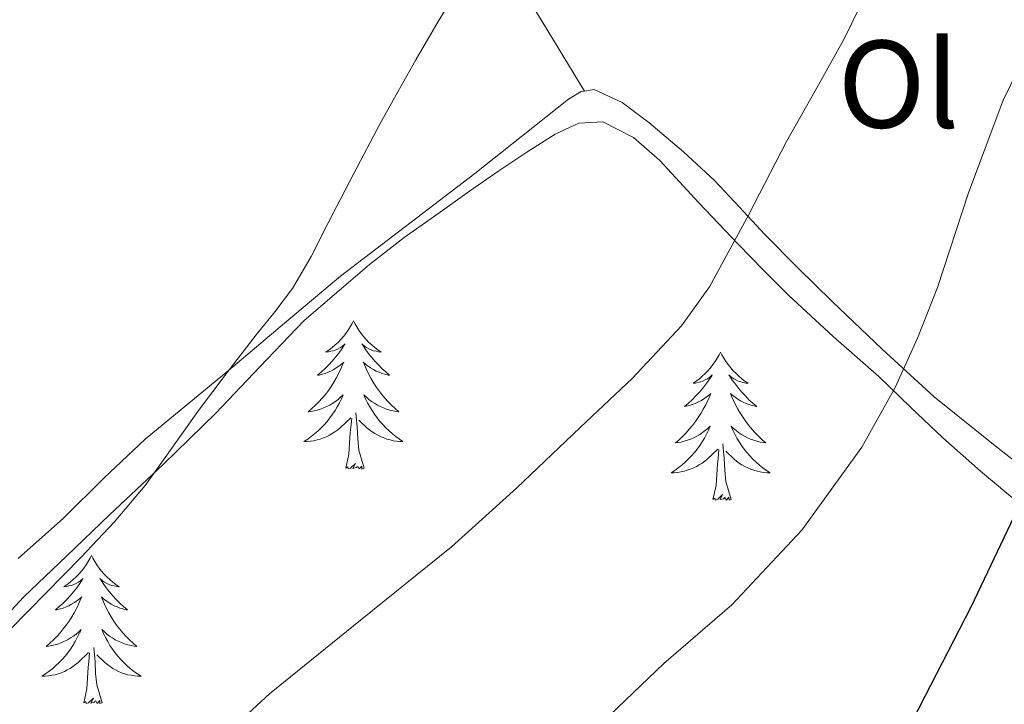
# Model space of a CAD drawing. Units: metres. Extents: x 596398 to 600895, y 4724082 to 4727116.
# Drawn here: x 597962 to 598041, y 4725382 to 4725437 of the extents above; entities that cross this region are included whole.
import ezdxf
from ezdxf.enums import TextEntityAlignment as Align

# ---------------------------------------------------------------- set-up
doc = ezdxf.new("R2010")
doc.units = ezdxf.units.M
doc.header["$MEASUREMENT"] = 0
doc.linetypes.add('TRAZOSX2', pattern=[1.5, 1, -0.5])
for name, color, linetype, lineweight in [('Level 35', 92, 'TRAZOSX2', 0), ('Level 36', 19, 'Continuous', 40), ('Level 37', 92, 'Continuous', 0), ('Level 4', 36, 'Continuous', 30), ('Level 5', 36, 'Continuous', 0)]:
    doc.layers.add(name, color=color, linetype=linetype, lineweight=lineweight)
doc.styles.add('Arial', font='ARIAL.TTF', dxfattribs={"height": 0.2})

msp = doc.modelspace()

# ---------------------------------------------------------------- linework, layer by layer
at = {"layer": 'Level 35', "color": 92, "linetype": 'Continuous', "lineweight": 0, "ltscale": 0.5}
for points in [[(597985, 4725412.81, 361.6), (597987.64, 4725415.08, 362.01), (597990.27, 4725417.34, 362.43), (597993.06, 4725419.51, 362.79), (597995.95, 4725421.56, 363.07), (597998.31, 4725423.23, 363.25), (598000.68, 4725424.88, 363.32), (598002.92, 4725426.37, 363.32), (598005.2, 4725427.82, 363.32), (598007.1, 4725428.71, 363.32), (598009.04, 4725428.8, 363.32), (598011.5, 4725427.54, 363.81), (598013.61, 4725425.69, 364.7), (598016.76, 4725422.3, 366.09), (598019.9, 4725418.97, 367.58), (598021.92, 4725416.92, 368.72), (598023.95, 4725414.88, 369.88), (598027.55, 4725411.56, 371.18), (598031.21, 4725408.33, 372.57), (598033.8, 4725405.85, 374.51), (598036.36, 4725403.4, 376.56), (598039.4, 4725400.71, 378.57), (598042.65, 4725398.01, 380.16)], [(597939.81, 4725335.44, 367.19), (597936.54, 4725338.75, 365.5), (597933.02, 4725341.85, 364.16), (597929.36, 4725344.99, 363.08), (597927.33, 4725347.17, 362.63), (597925.96, 4725349.6, 362.28), (597925.93, 4725350.86, 362.13), (597926.82, 4725352.89, 361.91), (597928.25, 4725354.65, 361.77), (597932, 4725358.35, 361.6), (597935.77, 4725362.01, 361.44), (597940.64, 4725366.64, 361.22), (597945.45, 4725371.34, 361), (597949.78, 4725376.19, 360.85), (597953.98, 4725381.15, 360.75), (597958.14, 4725385.96, 360.68), (597962.46, 4725390.59, 360.65), (597965.91, 4725393.89, 360.68), (597969.37, 4725397.2, 360.78), (597973.69, 4725401.25, 361.08), (597977.92, 4725405.39, 361.36), (597981.46, 4725409.1, 361.48), (597985, 4725412.81, 361.6)]]:
    msp.add_polyline3d(points, dxfattribs=at)
at = {"layer": 'Level 36', "color": 92, "linetype": 'Continuous', "lineweight": 0}
for points in [[(597985.49, 4725456.92, 359.43), (597989.43, 4725452.51, 359.69), (597993.37, 4725448.09, 359.95), (597995.7, 4725445.95, 360.28), (597998.14, 4725443.93, 360.67), (598000.45, 4725441.96, 360.81), (598002.43, 4725439.72, 360.99), (598004.99, 4725435.51, 361.5), (598007.55, 4725431.29, 362.01)], [(598045.468, 4725398.937, 377.52), (598040.579, 4725402.757, 375.34), (598035.68, 4725406.698, 373.16), (598031.501, 4725410.528, 371.47), (598027.471, 4725414.359, 369.79), (598024.712, 4725417.079, 368.33), (598022.033, 4725419.789, 366.72), (598020.023, 4725421.949, 365.02), (598018.003, 4725424.09, 363.53), (598015.514, 4725426.41, 362.86), (598012.734, 4725428.75, 362.51), (598010.585, 4725430.36, 362.29), (598008.335, 4725431.401, 362.08), (598007.555, 4725431.291, 362.01)], [(598007.55, 4725431.29, 362.01), (598007.28, 4725431.25, 361.98), (598006.28, 4725430.64, 361.9), (598002.5, 4725427.63, 361.62), (597998.73, 4725424.65, 361.37), (597987.95, 4725416.41, 360.54), (597983.43, 4725412.63, 360.09), (597978.94, 4725408.81, 359.64), (597975.57, 4725406.06, 359.45), (597972.22, 4725403.29, 359.37), (597968.92, 4725400.15, 359.35), (597965.66, 4725396.94, 359.32), (597962.03, 4725393.7, 359.28)], [(597988.98, 4725412.81, 0.01), (597988.87, 4725412.59, 0.01), (597988.72, 4725412.32, 0.01), (597988.55, 4725412.05, 0.01), (597988.37, 4725411.79, 0.01), (597988.18, 4725411.55, 0.01), (597987.97, 4725411.31, 0.01), (597987.75, 4725411.08, 0.01), (597987.52, 4725410.87, 0.01), (597987.28, 4725410.66, 0.01), (597987.03, 4725410.47, 0.01), (597986.77, 4725410.29, 0.01), (597986.97, 4725410.32, 0.01), (597987.17, 4725410.36, 0.01), (597987.37, 4725410.41, 0.01), (597987.56, 4725410.48, 0.01), (597987.75, 4725410.57, 0.01), (597987.93, 4725410.66, 0.01), (597988.11, 4725410.78, 0.01), (597988.31, 4725410.97, 0.01), (597988.27, 4725410.9, 0.01), (597988.04, 4725410.56, 0.01), (597987.8, 4725410.22, 0.01), (597987.54, 4725409.89, 0.01), (597987.28, 4725409.58, 0.01), (597987, 4725409.27, 0.01), (597986.7, 4725408.98, 0.01), (597986.4, 4725408.7, 0.01), (597986.09, 4725408.43, 0.01), (597986.21, 4725408.45, 0.01), (597986.46, 4725408.51, 0.01), (597986.7, 4725408.58, 0.01), (597986.94, 4725408.67, 0.01), (597987.17, 4725408.77, 0.01), (597987.39, 4725408.89, 0.01), (597987.6, 4725409.02, 0.01), (597987.81, 4725409.17, 0.01), (597988.01, 4725409.32, 0.01), (597988.2, 4725409.49, 0.01), (597988.11, 4725409.27, 0.01), (597987.95, 4725408.91, 0.01), (597987.78, 4725408.55, 0.01), (597987.6, 4725408.21, 0.01), (597987.4, 4725407.87, 0.01), (597987.18, 4725407.54, 0.01), (597986.96, 4725407.21, 0.01), (597986.72, 4725406.9, 0.01), (597986.47, 4725406.6, 0.01), (597986.2, 4725406.31, 0.01), (597985.93, 4725406.03, 0.01), (597985.64, 4725405.76, 0.01), (597985.34, 4725405.5, 0.01), (597985.54, 4725405.52, 0.01), (597985.81, 4725405.57, 0.01), (597986.07, 4725405.63, 0.01), (597986.33, 4725405.71, 0.01), (597986.58, 4725405.81, 0.01), (597986.83, 4725405.91, 0.01), (597987.07, 4725406.04, 0.01), (597987.31, 4725406.18, 0.01), (597987.53, 4725406.33, 0.01), (597987.75, 4725406.49, 0.01), (597987.95, 4725406.67, 0.01), (597988.15, 4725406.85, 0.01), (597988.01, 4725406.53, 0.01)], [(597988.98, 4725412.81, 0.01), (597989.1, 4725412.59, 0.01), (597989.25, 4725412.32, 0.01), (597989.42, 4725412.05, 0.01), (597989.6, 4725411.79, 0.01), (597989.8, 4725411.55, 0.01), (597990, 4725411.31, 0.01), (597990.22, 4725411.08, 0.01), (597990.45, 4725410.87, 0.01), (597990.69, 4725410.66, 0.01), (597990.94, 4725410.47, 0.01), (597991.2, 4725410.29, 0.01), (597991, 4725410.32, 0.01), (597990.8, 4725410.36, 0.01), (597990.6, 4725410.41, 0.01), (597990.41, 4725410.48, 0.01), (597990.22, 4725410.57, 0.01), (597990.04, 4725410.66, 0.01), (597989.86, 4725410.78, 0.01), (597989.66, 4725410.97, 0.01), (597989.7, 4725410.9, 0.01), (597989.93, 4725410.56, 0.01), (597990.17, 4725410.22, 0.01), (597990.43, 4725409.89, 0.01), (597990.7, 4725409.58, 0.01), (597990.98, 4725409.27, 0.01), (597991.27, 4725408.98, 0.01), (597991.57, 4725408.7, 0.01), (597991.88, 4725408.43, 0.01), (597991.76, 4725408.45, 0.01), (597991.51, 4725408.51, 0.01), (597991.27, 4725408.58, 0.01), (597991.04, 4725408.67, 0.01), (597990.8, 4725408.77, 0.01), (597990.58, 4725408.89, 0.01), (597990.36, 4725409.02, 0.01), (597990.16, 4725409.17, 0.01), (597989.96, 4725409.32, 0.01), (597989.77, 4725409.49, 0.01), (597989.86, 4725409.27, 0.01), (597990.02, 4725408.91, 0.01), (597990.19, 4725408.55, 0.01), (597990.37, 4725408.21, 0.01), (597990.57, 4725407.87, 0.01), (597990.79, 4725407.54, 0.01), (597991.01, 4725407.21, 0.01), (597991.25, 4725406.9, 0.01), (597991.5, 4725406.6, 0.01), (597991.77, 4725406.31, 0.01), (597992.04, 4725406.03, 0.01), (597992.33, 4725405.76, 0.01), (597992.63, 4725405.5, 0.01), (597992.43, 4725405.52, 0.01), (597992.16, 4725405.57, 0.01), (597991.9, 4725405.63, 0.01), (597991.64, 4725405.71, 0.01), (597991.39, 4725405.81, 0.01), (597991.14, 4725405.91, 0.01), (597990.9, 4725406.04, 0.01), (597990.66, 4725406.18, 0.01), (597990.44, 4725406.33, 0.01), (597990.22, 4725406.49, 0.01), (597990.02, 4725406.67, 0.01), (597989.82, 4725406.85, 0.01), (597989.96, 4725406.53, 0.01)], [(598018.5, 4725410.3, 0.01), (598018.39, 4725410.09, 0.01), (598018.23, 4725409.81, 0.01), (598018.07, 4725409.54, 0.01), (598017.88, 4725409.29, 0.01), (598017.69, 4725409.04, 0.01), (598017.48, 4725408.8, 0.01), (598017.26, 4725408.57, 0.01), (598017.03, 4725408.36, 0.01), (598016.79, 4725408.16, 0.01), (598016.54, 4725407.97, 0.01), (598016.28, 4725407.79, 0.01), (598016.48, 4725407.81, 0.01), (598016.68, 4725407.85, 0.01), (598016.88, 4725407.9, 0.01), (598017.08, 4725407.97, 0.01), (598017.27, 4725408.06, 0.01), (598017.45, 4725408.16, 0.01), (598017.62, 4725408.27, 0.01), (598017.83, 4725408.46, 0.01), (598017.79, 4725408.39, 0.01), (598017.56, 4725408.05, 0.01), (598017.31, 4725407.71, 0.01), (598017.06, 4725407.39, 0.01), (598016.79, 4725407.07, 0.01), (598016.51, 4725406.77, 0.01), (598016.22, 4725406.47, 0.01), (598015.92, 4725406.19, 0.01), (598015.6, 4725405.92, 0.01), (598015.73, 4725405.94, 0.01), (598015.97, 4725406, 0.01), (598016.21, 4725406.07, 0.01), (598016.45, 4725406.16, 0.01), (598016.68, 4725406.26, 0.01), (598016.9, 4725406.38, 0.01), (598017.12, 4725406.51, 0.01), (598017.33, 4725406.66, 0.01), (598017.52, 4725406.81, 0.01), (598017.71, 4725406.98, 0.01), (598017.62, 4725406.76, 0.01), (598017.47, 4725406.4, 0.01), (598017.3, 4725406.05, 0.01), (598017.11, 4725405.7, 0.01), (598016.91, 4725405.36, 0.01), (598016.7, 4725405.03, 0.01), (598016.47, 4725404.71, 0.01), (598016.23, 4725404.39, 0.01), (598015.98, 4725404.09, 0.01), (598015.72, 4725403.8, 0.01), (598015.44, 4725403.52, 0.01), (598015.16, 4725403.25, 0.01), (598014.86, 4725402.99, 0.01), (598015.06, 4725403.02, 0.01), (598015.32, 4725403.06, 0.01), (598015.58, 4725403.13, 0.01), (598015.84, 4725403.21, 0.01), (598016.1, 4725403.3, 0.01), (598016.35, 4725403.41, 0.01), (598016.59, 4725403.53, 0.01), (598016.82, 4725403.67, 0.01), (598017.05, 4725403.82, 0.01), (598017.26, 4725403.98, 0.01), (598017.47, 4725404.16, 0.01), (598017.66, 4725404.35, 0.01), (598017.52, 4725404.02, 0.01)], [(598018.5, 4725410.3, 0.01), (598018.61, 4725410.09, 0.01), (598018.77, 4725409.81, 0.01), (598018.93, 4725409.54, 0.01), (598019.12, 4725409.29, 0.01), (598019.31, 4725409.04, 0.01), (598019.52, 4725408.8, 0.01), (598019.74, 4725408.57, 0.01), (598019.97, 4725408.36, 0.01), (598020.21, 4725408.16, 0.01), (598020.46, 4725407.97, 0.01), (598020.72, 4725407.79, 0.01), (598020.52, 4725407.81, 0.01), (598020.32, 4725407.85, 0.01), (598020.12, 4725407.9, 0.01), (598019.92, 4725407.97, 0.01), (598019.73, 4725408.06, 0.01), (598019.55, 4725408.16, 0.01), (598019.38, 4725408.27, 0.01), (598019.17, 4725408.46, 0.01), (598019.21, 4725408.39, 0.01), (598019.44, 4725408.05, 0.01), (598019.69, 4725407.71, 0.01), (598019.94, 4725407.39, 0.01), (598020.21, 4725407.07, 0.01), (598020.49, 4725406.77, 0.01), (598020.78, 4725406.47, 0.01), (598021.08, 4725406.19, 0.01), (598021.4, 4725405.92, 0.01), (598021.27, 4725405.94, 0.01), (598021.03, 4725406, 0.01), (598020.79, 4725406.07, 0.01), (598020.55, 4725406.16, 0.01), (598020.32, 4725406.26, 0.01), (598020.1, 4725406.38, 0.01), (598019.88, 4725406.51, 0.01), (598019.67, 4725406.66, 0.01), (598019.48, 4725406.81, 0.01), (598019.29, 4725406.98, 0.01), (598019.38, 4725406.76, 0.01), (598019.53, 4725406.4, 0.01), (598019.7, 4725406.05, 0.01), (598019.89, 4725405.7, 0.01), (598020.09, 4725405.36, 0.01), (598020.3, 4725405.03, 0.01), (598020.53, 4725404.71, 0.01), (598020.77, 4725404.39, 0.01), (598021.02, 4725404.09, 0.01), (598021.28, 4725403.8, 0.01), (598021.56, 4725403.52, 0.01), (598021.84, 4725403.25, 0.01), (598022.14, 4725402.99, 0.01), (598021.94, 4725403.02, 0.01), (598021.68, 4725403.06, 0.01), (598021.42, 4725403.13, 0.01), (598021.16, 4725403.21, 0.01), (598020.9, 4725403.3, 0.01), (598020.65, 4725403.41, 0.01), (598020.41, 4725403.53, 0.01), (598020.18, 4725403.67, 0.01), (598019.95, 4725403.82, 0.01), (598019.74, 4725403.98, 0.01), (598019.53, 4725404.16, 0.01), (598019.34, 4725404.35, 0.01), (598019.48, 4725404.02, 0.01)], [(597988.011, 4725406.534, 0.01), (597987.851, 4725406.214, 0.01), (597987.681, 4725405.894, 0.01), (597987.501, 4725405.594, 0.01), (597987.301, 4725405.294, 0.01), (597987.091, 4725405.004, 0.01), (597986.871, 4725404.724, 0.01), (597986.641, 4725404.464, 0.01), (597986.391, 4725404.204, 0.01), (597986.131, 4725403.954, 0.01), (597985.861, 4725403.724, 0.01), (597985.581, 4725403.504, 0.01), (597985.301, 4725403.294, 0.01), (597985.001, 4725403.104, 0.01), (597985.271, 4725403.114, 0.01), (597985.531, 4725403.134, 0.01), (597985.801, 4725403.174, 0.01), (597986.051, 4725403.234, 0.01), (597986.311, 4725403.304, 0.01), (597986.561, 4725403.394, 0.01), (597986.801, 4725403.494, 0.01), (597987.041, 4725403.614, 0.01), (597987.271, 4725403.744, 0.01), (597987.491, 4725403.884, 0.01), (597987.711, 4725404.044, 0.01), (597987.911, 4725404.214, 0.01), (597988.761, 4725405.014, 0.01)], [(597989.961, 4725406.534, 0.01), (597990.121, 4725406.214, 0.01), (597990.291, 4725405.894, 0.01), (597990.471, 4725405.594, 0.01), (597990.671, 4725405.293, 0.01), (597990.881, 4725405.003, 0.01), (597991.101, 4725404.723, 0.01), (597991.331, 4725404.463, 0.01), (597991.581, 4725404.203, 0.01), (597991.841, 4725403.953, 0.01), (597992.111, 4725403.723, 0.01), (597992.39, 4725403.503, 0.01), (597992.68, 4725403.293, 0.01), (597992.96, 4725403.103, 0.01), (597992.7, 4725403.113, 0.01), (597992.44, 4725403.133, 0.01), (597992.18, 4725403.173, 0.01), (597991.92, 4725403.233, 0.01), (597991.66, 4725403.303, 0.01), (597991.41, 4725403.393, 0.01), (597991.17, 4725403.493, 0.01), (597990.931, 4725403.613, 0.01), (597990.701, 4725403.744, 0.01), (597990.481, 4725403.884, 0.01), (597990.261, 4725404.044, 0.01), (597990.061, 4725404.214, 0.01), (597989.401, 4725404.834, 0.01)], [(597989.84, 4725400.96, 0.01), (597989.41, 4725402.4, 0.01), (597989.32, 4725403.31, 0.01), (597989.27, 4725404.25, 0.01), (597989.17, 4725405.42, 0.01)], [(597988.37, 4725400.96, 0.01), (597988.61, 4725402.08, 0.01), (597988.72, 4725403.82, 0.01), (597988.77, 4725404.25, 0.01), (597988.84, 4725404.98, 0.01)], [(598017.52, 4725404.02, 0.01), (598017.37, 4725403.7, 0.01), (598017.2, 4725403.38, 0.01), (598017.02, 4725403.08, 0.01), (598016.82, 4725402.78, 0.01), (598016.61, 4725402.49, 0.01), (598016.39, 4725402.22, 0.01), (598016.15, 4725401.95, 0.01), (598015.9, 4725401.69, 0.01), (598015.649, 4725401.45, 0.01), (598015.379, 4725401.21, 0.01), (598015.099, 4725400.99, 0.01), (598014.809, 4725400.78, 0.01), (598014.519, 4725400.59, 0.01), (598014.779, 4725400.6, 0.01), (598015.049, 4725400.62, 0.01), (598015.309, 4725400.66, 0.01), (598015.569, 4725400.72, 0.01), (598015.819, 4725400.79, 0.01), (598016.069, 4725400.88, 0.01), (598016.319, 4725400.98, 0.01), (598016.559, 4725401.1, 0.01), (598016.789, 4725401.23, 0.01), (598017.009, 4725401.37, 0.01), (598017.219, 4725401.53, 0.01), (598017.419, 4725401.7, 0.01), (598018.27, 4725402.5, 0.01)], [(598019.48, 4725404.02, 0.01), (598019.63, 4725403.7, 0.01), (598019.8, 4725403.38, 0.01), (598019.98, 4725403.08, 0.01), (598020.18, 4725402.78, 0.01), (598020.39, 4725402.49, 0.01), (598020.609, 4725402.22, 0.01), (598020.849, 4725401.95, 0.01), (598021.099, 4725401.69, 0.01), (598021.349, 4725401.45, 0.01), (598021.619, 4725401.21, 0.01), (598021.899, 4725400.99, 0.01), (598022.189, 4725400.779, 0.01), (598022.479, 4725400.589, 0.01), (598022.219, 4725400.599, 0.01), (598021.949, 4725400.62, 0.01), (598021.689, 4725400.66, 0.01), (598021.429, 4725400.72, 0.01), (598021.179, 4725400.79, 0.01), (598020.929, 4725400.88, 0.01), (598020.679, 4725400.98, 0.01), (598020.439, 4725401.1, 0.01), (598020.209, 4725401.23, 0.01), (598019.989, 4725401.37, 0.01), (598019.779, 4725401.53, 0.01), (598019.579, 4725401.7, 0.01), (598018.92, 4725402.32, 0.01)], [(598019.35, 4725398.45, 0.01), (598018.92, 4725399.89, 0.01), (598018.83, 4725400.8, 0.01), (598018.78, 4725401.75, 0.01), (598018.68, 4725402.91, 0.01)], [(598017.88, 4725398.45, 0.01), (598018.13, 4725399.57, 0.01), (598018.24, 4725401.31, 0.01), (598018.29, 4725401.75, 0.01), (598018.35, 4725402.47, 0.01)], [(597989.84, 4725400.96, 0.01), (597989.66, 4725400.89, 0.01), (597989.64, 4725401.13, 0.01), (597989.45, 4725400.91, 0.01), (597989.33, 4725401.11, 0.01), (597989.21, 4725401.01, 0.01), (597988.94, 4725400.95, 0.01), (597989.14, 4725401.34, 0.01), (597988.75, 4725400.96, 0.01), (597988.56, 4725400.91, 0.01), (597988.52, 4725401.07, 0.01), (597988.37, 4725400.96, 0.01)], [(598019.35, 4725398.45, 0.01), (598019.18, 4725398.39, 0.01), (598019.16, 4725398.62, 0.01), (598018.97, 4725398.4, 0.01), (598018.85, 4725398.61, 0.01), (598018.73, 4725398.5, 0.01), (598018.46, 4725398.44, 0.01), (598018.65, 4725398.84, 0.01), (598018.27, 4725398.46, 0.01), (598018.08, 4725398.4, 0.01), (598018.04, 4725398.56, 0.01), (598017.88, 4725398.45, 0.01)], [(597967.92, 4725393.95, 0.01), (597967.81, 4725393.73, 0.01), (597967.65, 4725393.45, 0.01), (597967.48, 4725393.19, 0.01), (597967.3, 4725392.93, 0.01), (597967.11, 4725392.68, 0.01), (597966.9, 4725392.44, 0.01), (597966.68, 4725392.22, 0.01), (597966.45, 4725392, 0.01), (597966.21, 4725391.8, 0.01), (597965.96, 4725391.61, 0.01), (597965.7, 4725391.43, 0.01), (597965.9, 4725391.45, 0.01), (597966.1, 4725391.49, 0.01), (597966.3, 4725391.54, 0.01), (597966.5, 4725391.61, 0.01), (597966.68, 4725391.7, 0.01), (597966.87, 4725391.8, 0.01), (597967.04, 4725391.91, 0.01), (597967.24, 4725392.1, 0.01), (597967.2, 4725392.03, 0.01), (597966.97, 4725391.69, 0.01), (597966.73, 4725391.35, 0.01), (597966.48, 4725391.03, 0.01), (597966.21, 4725390.71, 0.01), (597965.93, 4725390.41, 0.01), (597965.64, 4725390.11, 0.01), (597965.33, 4725389.83, 0.01), (597965.02, 4725389.56, 0.01), (597965.14, 4725389.58, 0.01), (597965.39, 4725389.64, 0.01), (597965.63, 4725389.71, 0.01), (597965.87, 4725389.8, 0.01), (597966.1, 4725389.9, 0.01), (597966.32, 4725390.02, 0.01), (597966.54, 4725390.15, 0.01), (597966.74, 4725390.3, 0.01), (597966.94, 4725390.45, 0.01), (597967.13, 4725390.63, 0.01), (597967.04, 4725390.4, 0.01), (597966.88, 4725390.04, 0.01), (597966.71, 4725389.69, 0.01), (597966.53, 4725389.34, 0.01), (597966.33, 4725389, 0.01), (597966.12, 4725388.67, 0.01), (597965.89, 4725388.35, 0.01), (597965.65, 4725388.04, 0.01), (597965.4, 4725387.73, 0.01), (597965.14, 4725387.44, 0.01), (597964.86, 4725387.16, 0.01), (597964.57, 4725386.89, 0.01), (597964.28, 4725386.63, 0.01), (597964.47, 4725386.66, 0.01), (597964.74, 4725386.7, 0.01), (597965, 4725386.77, 0.01), (597965.26, 4725386.85, 0.01), (597965.52, 4725386.94, 0.01), (597965.76, 4725387.05, 0.01), (597966, 4725387.17, 0.01), (597966.24, 4725387.31, 0.01), (597966.46, 4725387.46, 0.01), (597966.68, 4725387.62, 0.01), (597966.89, 4725387.8, 0.01), (597967.08, 4725387.99, 0.01), (597966.94, 4725387.66, 0.01)], [(597967.92, 4725393.95, 0.01), (597968.03, 4725393.73, 0.01), (597968.18, 4725393.45, 0.01), (597968.35, 4725393.19, 0.01), (597968.53, 4725392.93, 0.01), (597968.73, 4725392.68, 0.01), (597968.93, 4725392.44, 0.01), (597969.15, 4725392.22, 0.01), (597969.38, 4725392, 0.01), (597969.62, 4725391.8, 0.01), (597969.87, 4725391.61, 0.01), (597970.13, 4725391.43, 0.01), (597969.94, 4725391.45, 0.01), (597969.73, 4725391.49, 0.01), (597969.53, 4725391.54, 0.01), (597969.34, 4725391.61, 0.01), (597969.15, 4725391.7, 0.01), (597968.97, 4725391.8, 0.01), (597968.79, 4725391.91, 0.01), (597968.59, 4725392.1, 0.01), (597968.63, 4725392.03, 0.01), (597968.86, 4725391.69, 0.01), (597969.1, 4725391.35, 0.01), (597969.36, 4725391.03, 0.01), (597969.63, 4725390.71, 0.01), (597969.91, 4725390.41, 0.01), (597970.2, 4725390.11, 0.01), (597970.5, 4725389.83, 0.01), (597970.82, 4725389.56, 0.01), (597970.69, 4725389.58, 0.01), (597970.44, 4725389.64, 0.01), (597970.2, 4725389.71, 0.01), (597969.97, 4725389.8, 0.01), (597969.74, 4725389.9, 0.01), (597969.51, 4725390.02, 0.01), (597969.3, 4725390.15, 0.01), (597969.09, 4725390.3, 0.01), (597968.89, 4725390.45, 0.01), (597968.71, 4725390.63, 0.01), (597968.79, 4725390.4, 0.01), (597968.95, 4725390.04, 0.01), (597969.12, 4725389.69, 0.01), (597969.31, 4725389.34, 0.01), (597969.51, 4725389, 0.01), (597969.72, 4725388.67, 0.01), (597969.94, 4725388.35, 0.01), (597970.18, 4725388.04, 0.01), (597970.44, 4725387.73, 0.01), (597970.7, 4725387.44, 0.01), (597970.97, 4725387.16, 0.01), (597971.26, 4725386.89, 0.01), (597971.56, 4725386.63, 0.01), (597971.36, 4725386.66, 0.01), (597971.1, 4725386.7, 0.01), (597970.83, 4725386.77, 0.01), (597970.57, 4725386.85, 0.01), (597970.32, 4725386.94, 0.01), (597970.07, 4725387.05, 0.01), (597969.83, 4725387.17, 0.01), (597969.6, 4725387.31, 0.01), (597969.37, 4725387.46, 0.01), (597969.15, 4725387.62, 0.01), (597968.95, 4725387.8, 0.01), (597968.75, 4725387.99, 0.01), (597968.89, 4725387.66, 0.01)], [(597966.938, 4725387.657, 0.01), (597966.778, 4725387.337, 0.01), (597966.618, 4725387.027, 0.01), (597966.428, 4725386.717, 0.01), (597966.238, 4725386.417, 0.01), (597966.028, 4725386.127, 0.01), (597965.798, 4725385.857, 0.01), (597965.568, 4725385.587, 0.01), (597965.318, 4725385.327, 0.01), (597965.058, 4725385.087, 0.01), (597964.798, 4725384.847, 0.01), (597964.518, 4725384.627, 0.01), (597964.228, 4725384.417, 0.01), (597963.938, 4725384.227, 0.01), (597964.198, 4725384.237, 0.01), (597964.458, 4725384.257, 0.01), (597964.728, 4725384.307, 0.01), (597964.988, 4725384.357, 0.01), (597965.238, 4725384.427, 0.01), (597965.488, 4725384.517, 0.01), (597965.738, 4725384.617, 0.01), (597965.968, 4725384.737, 0.01), (597966.198, 4725384.867, 0.01), (597966.418, 4725385.017, 0.01), (597966.638, 4725385.167, 0.01), (597966.838, 4725385.337, 0.01), (597967.688, 4725386.137, 0.01)], [(597968.888, 4725387.657, 0.01), (597969.048, 4725387.337, 0.01), (597969.218, 4725387.027, 0.01), (597969.398, 4725386.717, 0.01), (597969.598, 4725386.417, 0.01), (597969.808, 4725386.127, 0.01), (597970.028, 4725385.857, 0.01), (597970.268, 4725385.587, 0.01), (597970.508, 4725385.326, 0.01), (597970.768, 4725385.086, 0.01), (597971.038, 4725384.846, 0.01), (597971.318, 4725384.626, 0.01), (597971.608, 4725384.416, 0.01), (597971.898, 4725384.226, 0.01), (597971.628, 4725384.236, 0.01), (597971.368, 4725384.256, 0.01), (597971.108, 4725384.306, 0.01), (597970.848, 4725384.356, 0.01), (597970.588, 4725384.427, 0.01), (597970.338, 4725384.517, 0.01), (597970.098, 4725384.617, 0.01), (597969.858, 4725384.737, 0.01), (597969.628, 4725384.867, 0.01), (597969.408, 4725385.017, 0.01), (597969.198, 4725385.167, 0.01), (597968.988, 4725385.337, 0.01), (597968.338, 4725385.957, 0.01)], [(597968.77, 4725382.09, 0.01), (597968.34, 4725383.53, 0.01), (597968.25, 4725384.44, 0.01), (597968.2, 4725385.39, 0.01), (597968.1, 4725386.55, 0.01)], [(597967.3, 4725382.09, 0.01), (597967.54, 4725383.21, 0.01), (597967.66, 4725384.95, 0.01), (597967.7, 4725385.39, 0.01), (597967.77, 4725386.11, 0.01)], [(597968.77, 4725382.09, 0.01), (597968.59, 4725382.03, 0.01), (597968.58, 4725382.27, 0.01), (597968.38, 4725382.04, 0.01), (597968.26, 4725382.25, 0.01), (597968.14, 4725382.14, 0.01), (597967.87, 4725382.08, 0.01), (597968.07, 4725382.48, 0.01), (597967.68, 4725382.1, 0.01), (597967.5, 4725382.04, 0.01), (597967.46, 4725382.21, 0.01), (597967.3, 4725382.09, 0.01)]]:
    msp.add_polyline3d(points, dxfattribs=at)
at = {"layer": 'Level 4', "color": 36, "linetype": 'Continuous', "lineweight": 30}
msp.add_polyline3d([(597988.72, 4725332.49, 375.01), (597993.22, 4725336.07, 375.01), (597997.48, 4725339.95, 375.01), (597999.46, 4725342.09, 375.01), (598001.42, 4725344.25, 375.01), (598003.67, 4725346.55, 375.01), (598005.92, 4725348.84, 375.01), (598009.19, 4725352.31, 375.01), (598012.49, 4725355.76, 375.01), (598015.46, 4725358.63, 375.01), (598018.46, 4725361.48, 375.01), (598021.98, 4725364.92, 375.01), (598025.47, 4725368.38, 375.01), (598028.09, 4725371.26, 375.01), (598030.41, 4725374.41, 375.01), (598032.8, 4725378.46, 375.01), (598034.94, 4725382.64, 375.01), (598038.65, 4725389.81, 375.01), (598042.1, 4725397.07, 375.01)], dxfattribs=at)
at = {"layer": 'Level 5', "color": 36, "linetype": 'Continuous', "lineweight": 0}
for points in [[(597958.55, 4725385.12, 360.01), (597967.08, 4725393.81, 360.01), (597969.73, 4725396.61, 360.01), (597972.22, 4725399.57, 360.01), (597974.38, 4725402.57, 360.01), (597976.51, 4725405.6, 360.01), (597978.83, 4725408.65, 360.01), (597981.16, 4725411.69, 360.01), (597982.65, 4725413.53, 360.01), (597984.08, 4725415.42, 360.01), (597985.58, 4725417.99, 360.01), (597986.92, 4725420.64, 360.01), (597989.02, 4725424.66, 360.01), (597991.13, 4725428.67, 360.01), (597992.56, 4725431.23, 360.01), (597994.006, 4725433.792, 360.01), (597995.786, 4725436.892, 360.01), (597998.867, 4725441.942, 360.01)], [(597928.01, 4725329.36, 365.01), (597940.18, 4725340.09, 365.01), (597952.35, 4725350.81, 365.01), (597956.503, 4725354.139, 365.01), (597960.543, 4725357.598, 365.01), (597962.234, 4725359.718, 365.01), (597963.804, 4725361.928, 365.01), (597969.935, 4725369.507, 365.01), (597976.266, 4725376.956, 365.01), (597979.147, 4725379.975, 365.01), (597982.217, 4725382.805, 365.01), (597989.538, 4725388.734, 365.01), (597996.859, 4725394.643, 365.01), (598002.089, 4725399.362, 365.01), (598007.21, 4725404.221, 365.01), (598011.421, 4725408.211, 365.01), (598015.361, 4725412.42, 365.01), (598017.602, 4725415.55, 365.01), (598020.763, 4725421.359, 365.01), (598023.794, 4725427.229, 365.01), (598026.114, 4725431.318, 365.01), (598028.395, 4725435.438, 365.01), (598029.686, 4725438.058, 365.01)], [(597984.94, 4725353.92, 370.01), (597988.22, 4725358.12, 370.01), (597991.53, 4725362.32, 370.01), (597995.28, 4725366.64, 370.01), (597999.2, 4725370.83, 370.01), (598006.49, 4725378.13, 370.01), (598013.93, 4725385.26, 370.01), (598016.66, 4725387.62, 370.01), (598019.39, 4725389.98, 370.01), (598025.03, 4725395.98, 370.01), (598029.86, 4725402.64, 370.01), (598032.54, 4725407.44, 370.01), (598034.34, 4725411.43, 370.01), (598035.93, 4725415.48, 370.01), (598038.42, 4725423.09, 370.01), (598041.21, 4725430.56, 370.01), (598043.03, 4725434.28, 370.01)]]:
    msp.add_polyline3d(points, dxfattribs=at)

# ---------------------------------------------------------------- texts
at = {"layer": 'Level 37', "color": 92, "linetype": 'Continuous', "lineweight": 0, "style": 'Arial'}
msp.add_text('Ol', height=7, dxfattribs=at).set_placement((598032.805, 4725431.84, 366), align=Align.MIDDLE_CENTER)

doc.saveas('drawing.dxf')
